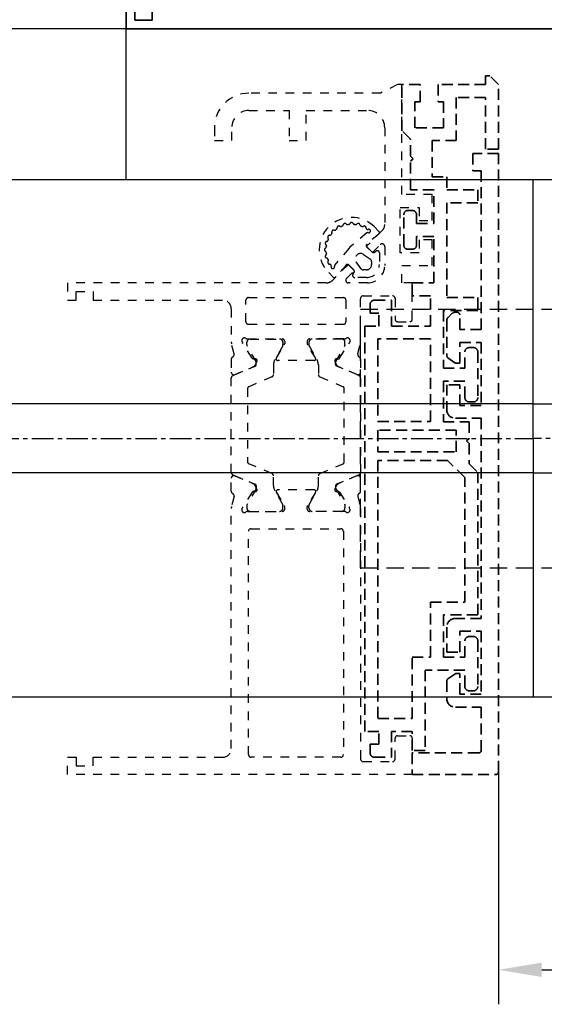
# Model space of a CAD drawing. Units: millimetres. Extents: x 0 to 1189, y 0 to 5917.
# Drawn here: x 1065 to 1126, y 5388 to 5503 of the extents above; entities that cross this region are included whole.
import ezdxf

# ---------------------------------------------------------------- set-up
doc = ezdxf.new("R2010")
doc.units = ezdxf.units.MM
for name, pattern in [('BLOCK 25709801140 Endkappe Bodenschiene$0$MITTEX2', [4, 2.5, -0.5, 0.5, -0.5]), ('BLOCK 25709801140 Endkappe Bodenschiene$0$VERDECKTX2', [0.75, 0.5, -0.25]), ('BLOCK_Verharkung Endlage offen_Pro Green RC 2$0$HIDDEN', [1.905, 1.27, -0.635]), ('BLOCK_Verharkung Endlage offen_Pro Green RC 2$0$JIS_02_1.0', [2, 1, -1]), ('MITTEX2', [4, 2.5, -0.5, 0.5, -0.5])]:
    doc.linetypes.add(name, pattern=pattern)
for name, color, linetype in [('03_Mittellinie', 1, 'MITTEX2'), ('1', 7, 'Continuous'), ('BLOCK 25709801140 Endkappe Bodenschiene$0$03_Mittellinie', 1, 'BLOCK 25709801140 Endkappe Bodenschiene$0$MITTEX2'), ('BLOCK 25709801140 Endkappe Bodenschiene$0$1', 7, 'Continuous'), ('BLOCK 25709801140 Endkappe Bodenschiene$0$Konstruktion', 31, 'Continuous'), ('BLOCK_325527-XX-20_Horizontalprofil unten$0$Mass', 7, 'Continuous'), ('BLOCK_325536-XX-1-20_Wandanschlussprofil$0$BLOCK_325536-XX-1-20_Wandanschlussprofil', 3, 'Continuous'), ('BLOCK_Verharkung Endlage offen_Pro Green RC 2$0$BLOCK_Verharkung Endlage offen_Pro Green', 1, 'Continuous'), ('BLOCK_Verharkung Endlage offen_Pro Green RC 2$0$Mass', 7, 'Continuous'), ('Duenn', 255, 'Continuous'), ('Konstruktion', 31, 'Continuous'), ('Mass', 7, 'Continuous'), ('XREF Pro Green RC 2 ISO 34 ST Wand$0$Duenn', 7, 'Continuous')]:
    doc.layers.add(name, color=color, linetype=linetype)
doc.styles.add('Bemassungstext (DORMA)', font='isocpeur.ttf', dxfattribs={"height": 3.5})
doc.dimstyles.new('DORMA_M', dxfattribs={"dimtxt": 3.5, "dimasz": 2.5, "dimexe": 2, "dimexo": 0, "dimgap": 1.5, "dimtad": 1, "dimdec": 1, "dimtxsty": 'Bemassungstext (DORMA)', "dimcen": 0.1, "dimclrd": 256, "dimclrt": 256, "dimadec": 8, "dimazin": 2, "dimtfac": 1, "dimtdec": 1, "dimtmove": 0, "dimatfit": 3, "dimfxl": 1, "dimtolj": 1, "dimlwd": -1, "dimarcsym": 0})

# ---------------------------------------------------------------- blocks, each defined once
blk = doc.blocks.new('BLOCK 25709801140 Endkappe Bodenschiene$0$25709801140 Endkappe_Bodenschiene')
at = {"color": 9, "linetype": 'Continuous', "lineweight": 30}
for p, q in [((36, 30), (0, 30)), ((0, 4), (3, 4)), ((0, -4), (3, -4)), ((36, -30), (0, -30))]:
    blk.add_line(p, q, dxfattribs=at)
at = {"layer": 'BLOCK 25709801140 Endkappe Bodenschiene$0$03_Mittellinie'}
blk.add_line((41, 0), (0, 0), dxfattribs=at)
at = {"layer": 'BLOCK 25709801140 Endkappe Bodenschiene$0$1', "color": 8}
for q in [(0, 30), (0, -30)]:
    blk.add_line((0, 0), q, dxfattribs=at)
at = {"layer": 'BLOCK 25709801140 Endkappe Bodenschiene$0$Konstruktion', "color": 8, "linetype": 'BLOCK 25709801140 Endkappe Bodenschiene$0$VERDECKTX2', "ltscale": 4}
for p, q in [((-20, 15), (27.5, 15)), ((-20, -15), (-20, 15)), ((-20, -15), (27.5, -15))]:
    blk.add_line(p, q, dxfattribs=at)
blk = doc.blocks.new('BLOCK 25709801140 Endkappe Bodenschiene')
blk.add_blockref('BLOCK 25709801140 Endkappe Bodenschiene$0$25709801140 Endkappe_Bodenschiene', (0, 0))
blk = doc.blocks.new('BLOCK_Verharkung Endlage offen_Pro Green RC 2$0$Verharkung Endlage offen')
at = {"color": 1, "linetype": 'BLOCK_Verharkung Endlage offen_Pro Green RC 2$0$HIDDEN', "lineweight": 35}
for p, q in [((-1.5, 79.7), (-1.5, 80.7)), ((-1.5, 80.7), (-1, 80.7)), ((0, 79.7), (-1, 80.7)), ((-11.2, 74.35), (-11.2, 79.7)), ((-9.1, 79.7), (-11.2, 79.7)), ((-9.1, 77.7), (-9.1, 79.7)), ((-7, 79.7), (-7, 77.7)), ((-1.5, 79.7), (-7, 79.7)), ((0, 72.2), (0, 79.7)), ((-9.7, 77.7), (-9.1, 77.7)), ((-9.7, 74.7), (-9.7, 77.7)), ((-7, 77.7), (-6.4, 77.7)), ((-6.4, 77.7), (-6.4, 74.7)), ((-1.5, 78.2), (-4.9, 78.2)), ((-4.9, 78.2), (-4.9, 73.2)), ((-1.5, 72.2), (-1.5, 78.2)), ((-10.2, 73.35), (-11.2, 74.35)), ((-6.4, 74.7), (-9.7, 74.7)), ((-10.2, 71.4), (-10.2, 73.35)), ((-4.9, 73.2), (-7.7, 73.2)), ((-7.7, 73.2), (-7.7, 69)), ((0, 72.2), (-1.5, 72.2)), ((-9.9, 71.1), (-10.2, 71.4)), ((-10.2, 70.8), (-9.9, 71.1)), ((-10.2, 67.5), (-10.2, 70.8)), ((-3, 71.7), (-3, 69.7)), ((0, 71.7), (-3, 71.7)), ((0, 0), (0, 71.7)), ((-3, 69.7), (-2, 69.7)), ((-2, 69.7), (-2, 51.3)), ((-7.7, 69), (-6, 69)), ((-6, 69), (-6, 67.5)), ((-7.5, 67.5), (-10.2, 67.5)), ((-7.5, 63.6), (-7.5, 67.5)), ((-6, 67.5), (-2.4, 67.5)), ((-2.4, 67.5), (-2.4, 66)), ((-10.5, 65.1), (-10, 65.1)), ((-2.4, 66), (-6, 66)), ((-6, 66), (-6, 55)), ((-11, 61.1), (-11, 64.6)), ((-9.5, 64.6), (-9.5, 63.6)), ((-9.5, 63.6), (-7.5, 63.6)), ((-7.5, 62.1), (-9.5, 62.1)), ((-9.5, 62.1), (-9.5, 61.1)), ((-7.5, 56.7), (-7.5, 62.1)), ((-10, 60.6), (-10.5, 60.6)), ((-10, 55.2), (-10, 56.7)), ((-10, 56.7), (-7.5, 56.7)), ((-7.9, 55.2), (-10, 55.2)), ((-7.9, 51.7), (-7.9, 55.2)), ((-6, 55), (-2.4, 55)), ((-2.4, 55), (-2.4, 53.5)), ((-14.9, 54.2), (-14.9, 53.2)), ((-14.4, 54.7), (-12.4, 54.7)), ((-12.4, 54.7), (-12.4, 51.7)), ((-13.9, 53.2), (-14.9, 53.2)), ((-13.9, 51.7), (-13.9, 53.2)), ((-2.4, 53.5), (-6.4, 53.5)), ((-6.4, 53.5), (-6.4, 46.8)), ((-5.4, 53.15), (-5.85, 52.7)), ((-4.8, 53.3), (-5.04, 53.3)), ((-4.5, 51.3), (-4.5, 53)), ((-15.5, 4.7), (-15.5, 51.7)), ((-15.5, 51.7), (-13.9, 51.7)), ((-12.4, 51.7), (-7.9, 51.7)), ((-6, 52.34), (-6, 48.26)), ((-2, 51.3), (-4.5, 51.3)), ((-14, 50.2), (-14, 40.62)), ((-7.9, 50.2), (-14, 50.2)), ((-7.9, 40.62), (-7.9, 50.2)), ((-4.5, 49.8), (-2, 49.8)), ((-4.5, 47.4), (-4.5, 49.8)), ((-3.4, 49.2), (-2.9, 49.2)), ((-2, 49.8), (-2, 42.5)), ((-5.87, 48.01), (-5.08, 47.45)), ((-3.9, 46.8), (-3.9, 48.7)), ((-2.4, 48.7), (-2.4, 43.4)), ((-4.91, 47.4), (-4.5, 47.4)), ((-6.4, 46.8), (-3.9, 46.8)), ((-3.9, 45.3), (-6.4, 45.3)), ((-6.4, 45.3), (-6.4, 40.6)), ((-6, 44.9), (-6, 42)), ((-4.5, 44.9), (-6, 44.9)), ((-4.5, 42.5), (-4.5, 44.9)), ((-3.9, 43.4), (-3.9, 45.3)), ((-2, 42.5), (-4.5, 42.5)), ((-2.9, 42.9), (-3.4, 42.9)), ((-14, 40.62), (-7.9, 40.62)), ((-6.4, 40.6), (-3.4, 40.6)), ((-5, 41), (-2, 41)), ((-3.4, 40.6), (-3.4, 38.67)), ((-2, 41), (-2, 17.8)), ((-14, 39.62), (-14, 37.12)), ((-4.9, 39.62), (-14, 39.62)), ((-4.9, 37.12), (-4.9, 39.62)), ((-3.4, 38.67), (-3.7, 38.37)), ((-3.7, 38.37), (-3.4, 38.07)), ((-3.4, 38.07), (-3.4, 35.74)), ((-14, 37.12), (-4.9, 37.12)), ((-5.9, 36.12), (-14, 36.12)), ((-14, 36.12), (-14, 6.2)), ((-3.9, 34.12), (-5.9, 36.12)), ((-3.4, 35.74), (-2.4, 34.74)), ((-2.4, 34.74), (-2.4, 18.2)), ((-3.9, 19.7), (-3.9, 34.12)), ((-7.9, 13.3), (-7.9, 19.7)), ((-7.9, 19.7), (-3.9, 19.7)), ((-2.4, 18.2), (-6.4, 18.2)), ((-6.4, 18.2), (-6.4, 13.3)), ((-2, 17.8), (-5, 17.8)), ((-6, 16.8), (-6, 13.9)), ((-4.5, 16.3), (-2, 16.3)), ((-4.5, 13.9), (-4.5, 16.3)), ((-2, 16.3), (-2, 9)), ((-3.9, 13.3), (-3.9, 15.2)), ((-3.4, 15.7), (-2.9, 15.7)), ((-2.4, 15.2), (-2.4, 9.9)), ((-6, 13.9), (-4.5, 13.9)), ((-10, 6.2), (-10, 13.3)), ((-10, 13.3), (-7.9, 13.3)), ((-6.4, 13.3), (-3.9, 13.3)), ((-3.9, 11.8), (-8.5, 11.8)), ((-8.5, 11.8), (-8.5, 2.5)), ((-3.9, 9.9), (-3.9, 11.8)), ((-6, 10.54), (-6, 8.5)), ((-5.08, 11.35), (-5.87, 10.79)), ((-4.5, 11.4), (-4.91, 11.4)), ((-4.5, 9), (-4.5, 11.4)), ((-2.9, 9.4), (-3.4, 9.4)), ((-2, 9), (-4.5, 9)), ((-5, 7.5), (-2, 7.5)), ((-2, 7.5), (-2, 2.5)), ((-14, 6.2), (-10, 6.2)), ((-13.9, 4.7), (-15.5, 4.7)), ((-13.9, 3.2), (-13.9, 4.7)), ((-10, 4.7), (-12.4, 4.7)), ((-12.4, 4.7), (-12.4, 1.7)), ((-10, 2.5), (-10, 4.7)), ((-14.9, 3.2), (-14.9, 2.2)), ((-14.9, 3.2), (-13.9, 3.2)), ((-8.5, 2.5), (-10, 2.5)), ((-14.4, 1.7), (-12.4, 1.7)), ((-10, 2.2), (-10, -0.3)), ((-2.3, 2.2), (-10, 2.2)), ((-10, -0.3), (-0.3, -0.3))]:
    blk.add_line(p, q, dxfattribs=at)
for centre, radius, start, end in [((-11.2, 79.7), 0.001, 0, 90), ((-10.5, 64.6), 0.5, 90, 180), ((-10, 64.6), 0.5, 0, 90), ((-10.5, 61.1), 0.5, 180, 270), ((-10, 61.1), 0.5, 270, 0), ((-14.4, 54.2), 0.5, 90, 180), ((-5.5, 52.34), 0.5, 135, 180), ((-5.04, 52.8), 0.5, 90, 135), ((-4.8, 53), 0.3, 0, 90), ((-3.4, 48.7), 0.5, 90, 180), ((-2.9, 48.7), 0.5, 0, 90), ((-5.7, 48.26), 0.3, 180, 235), ((-4.91, 47.7), 0.3, 235, 270), ((-3.4, 43.4), 0.5, 180, 270), ((-2.9, 43.4), 0.5, 270, 0), ((-5, 42), 1, 180, 270), ((-5, 16.8), 1, 90, 180), ((-3.4, 15.2), 0.5, 90, 180), ((-2.9, 15.2), 0.5, 0, 90), ((-5.7, 10.54), 0.3, 125, 180), ((-4.91, 11.1), 0.3, 90, 125), ((-3.4, 9.9), 0.5, 180, 270), ((-2.9, 9.9), 0.5, 270, 0), ((-5, 8.5), 1, 180, 270), ((-2.3, 2.5), 0.3, 270, 0), ((-14.4, 2.2), 0.5, 180, 270), ((-0.3, 0), 0.3, 270, 0)]:
    blk.add_arc(centre, radius, start, end, dxfattribs=at)
at = {"layer": 'BLOCK_Verharkung Endlage offen_Pro Green RC 2$0$BLOCK_Verharkung Endlage offen_Pro Green', "linetype": 'BLOCK_Verharkung Endlage offen_Pro Green RC 2$0$JIS_02_1.0'}
for p, q in [((-11.7, 79.7), (-13.7, 78.7)), ((-11.2, 79.7), (-11.7, 79.7)), ((-11.2, 66.95), (-11.2, 79.7)), ((-13.7, 78.7), (-28.95, 78.7)), ((-28.95, 76.7), (-24.3, 76.7)), ((-24.3, 76.7), (-24.3, 73.2)), ((-22.3, 73.2), (-22.3, 76.7)), ((-22.3, 76.7), (-15.2, 76.7)), ((-32.95, 74.7), (-32.95, 73.2)), ((-30.95, 73.2), (-30.95, 74.7)), ((-13.2, 74.7), (-13.2, 63.48)), ((-32.95, 73.2), (-30.95, 73.2)), ((-24.3, 73.2), (-22.3, 73.2)), ((-7.7, 66.95), (-11.2, 66.95)), ((-7.7, 63.95), (-7.7, 66.95)), ((-11.4, 60.2), (-11.4, 65.45)), ((-11.4, 65.45), (-9.2, 65.45)), ((-9.2, 65.45), (-9.2, 63.95)), ((-9.2, 63.95), (-7.7, 63.95)), ((-14.4, 63.2), (-13.87, 62.67)), ((-15.29, 62.49), (-17.23, 60.84)), ((-13.49, 62.77), (-15.34, 60.92)), ((-13.88, 62.37), (-15.27, 61.19)), ((-7.7, 61.7), (-9.2, 61.7)), ((-9.2, 61.7), (-9.2, 60.2)), ((-7.7, 58.7), (-7.7, 61.7)), ((-17.34, 60.73), (-18.99, 58.79)), ((-15.34, 60.92), (-14.63, 60.22)), ((-15.28, 60.9), (-14.66, 60.28)), ((-14.63, 60.22), (-13.71, 61.14)), ((-13.2, 60.93), (-13.2, 58.7)), ((-15.67, 60.01), (-14.84, 59.43)), ((-14.4, 60.25), (-14.21, 60.39)), ((-13.82, 60.18), (-13.82, 58.82)), ((-9.2, 60.2), (-11.4, 60.2)), ((-17.42, 58.84), (-19.27, 56.99)), ((-17.69, 58.77), (-18.87, 57.38)), ((-16.72, 58.13), (-17.42, 58.84)), ((-16.78, 58.16), (-17.4, 58.78)), ((-15.93, 58.34), (-16.51, 59.17)), ((-14.72, 59.19), (-14.72, 58.82)), ((-11.2, 56.7), (-11.2, 58.7)), ((-11.2, 58.7), (-7.7, 58.7)), ((-19.17, 57.37), (-19.7, 57.9)), ((-17.64, 57.21), (-16.72, 58.13)), ((-16.89, 57.71), (-16.75, 57.9)), ((-15.32, 57.32), (-16.68, 57.32)), ((-15.32, 58.22), (-15.69, 58.22)), ((-19.98, 56.7), (-50, 56.7)), ((-50, 56.7), (-50, 54.7)), ((-15.2, 56.7), (-17.43, 56.7)), ((-10, 56.7), (-11.2, 56.7)), ((-10, 52.5), (-10, 56.7)), ((-49, 54.7), (-49, 55.7)), ((-49, 55.7), (-47, 55.7)), ((-47, 55.7), (-47, 54.7)), ((-29, 55), (-18, 55)), ((-16, 49.87), (-16, 54.9)), ((-15.7, 55.2), (-12.3, 55.2)), ((-12, 54.9), (-12, 52.5)), ((-50, 54.7), (-49, 54.7)), ((-47, 54.7), (-32, 54.7)), ((-31, 53.7), (-31, 49.87)), ((-29.3, 52.2), (-29.3, 54.7)), ((-17.7, 54.7), (-17.7, 52.2)), ((-29, 51.9), (-18, 51.9)), ((-11.7, 52.2), (-10.3, 52.2)), ((-30.68, 48.46), (-30.97, 49.63)), ((-29.77, 49.93), (-29.71, 49.77)), ((-28.56, 47.97), (-29.68, 49.7)), ((-29.19, 49.56), (-29.19, 49.8)), ((-28.13, 47.58), (-29.17, 49.39)), ((-29.06, 50.2), (-25.1, 50.2)), ((-28.8, 50.19), (-25.4, 50.19)), ((-25.03, 49.39), (-25.94, 47.81)), ((-25.77, 48), (-24.84, 49.52)), ((-25.01, 49.8), (-25.01, 49.56)), ((-24.8, 49.9), (-24.8, 49.68)), ((-22.2, 49.9), (-22.2, 49.68)), ((-21.23, 48), (-22.16, 49.52)), ((-21.99, 49.8), (-21.99, 49.56)), ((-21.97, 49.39), (-21.06, 47.81)), ((-17.94, 50.2), (-21.9, 50.2)), ((-18.2, 50.19), (-21.6, 50.19)), ((-18.87, 47.58), (-17.83, 49.39)), ((-18.44, 47.97), (-17.32, 49.7)), ((-17.81, 49.56), (-17.81, 49.8)), ((-17.23, 49.93), (-17.29, 49.77)), ((-16.32, 48.46), (-16.03, 49.63)), ((-31, 47.85), (-31, 46.35)), ((-30.82, 45.95), (-28.22, 47.05)), ((-30.58, 46.07), (-28.41, 47)), ((-28.21, 47.89), (-28.38, 47.88)), ((-28.02, 47.6), (-28.26, 47.14)), ((-28.1, 47.23), (-28.1, 47.48)), ((-26.1, 47.21), (-26.1, 46.08)), ((-21.4, 47.7), (-25.6, 47.7)), ((-20.9, 47.21), (-20.9, 46.08)), ((-18.98, 47.6), (-18.74, 47.14)), ((-18.9, 47.23), (-18.9, 47.48)), ((-18.79, 47.89), (-18.62, 47.88)), ((-16.18, 45.95), (-18.78, 47.05)), ((-16.42, 46.07), (-18.59, 47)), ((-16, 47.85), (-16, 46.35)), ((-31, 34.73), (-31, 45.67)), ((-26.28, 45.81), (-28.98, 44.66)), ((-20.72, 45.81), (-18.02, 44.66)), ((-16, 45.67), (-16, 34.73)), ((-29.1, 44.48), (-29.1, 35.92)), ((-17.9, 35.92), (-17.9, 44.48)), ((-26.28, 34.59), (-28.98, 35.74)), ((-20.72, 34.59), (-18.02, 35.74)), ((-30.82, 34.45), (-28.22, 33.35)), ((-30.58, 34.33), (-28.41, 33.4)), ((-26.1, 33.19), (-26.1, 34.32)), ((-20.9, 33.19), (-20.9, 34.32)), ((-16.18, 34.45), (-18.78, 33.35)), ((-16.42, 34.33), (-18.59, 33.4)), ((-31, 32.55), (-31, 34.05)), ((-28.02, 32.8), (-28.26, 33.26)), ((-28.1, 33.17), (-28.1, 32.92)), ((-18.98, 32.8), (-18.74, 33.26)), ((-18.9, 33.17), (-18.9, 32.92)), ((-16, 32.55), (-16, 34.05)), ((-28.56, 32.43), (-29.68, 30.7)), ((-28.13, 32.82), (-29.17, 31.01)), ((-28.21, 32.51), (-28.38, 32.52)), ((-25.03, 31.01), (-25.94, 32.59)), ((-25.77, 32.4), (-24.84, 30.88)), ((-21.4, 32.7), (-25.6, 32.7)), ((-21.23, 32.4), (-22.16, 30.88)), ((-21.97, 31.01), (-21.06, 32.59)), ((-18.87, 32.82), (-17.83, 31.01)), ((-18.79, 32.51), (-18.62, 32.52)), ((-18.44, 32.43), (-17.32, 30.7)), ((-30.68, 31.94), (-30.97, 30.77)), ((-29.19, 30.84), (-29.19, 30.6)), ((-25.01, 30.6), (-25.01, 30.84)), ((-21.99, 30.6), (-21.99, 30.84)), ((-17.81, 30.84), (-17.81, 30.6)), ((-16.32, 31.94), (-16.03, 30.77)), ((-31, 2.7), (-31, 30.53)), ((-29.77, 30.47), (-29.71, 30.63)), ((-29.06, 30.2), (-25.1, 30.2)), ((-28.8, 30.21), (-25.4, 30.21)), ((-24.8, 30.5), (-24.8, 30.72)), ((-22.2, 30.5), (-22.2, 30.72)), ((-17.94, 30.2), (-21.9, 30.2)), ((-18.2, 30.21), (-21.6, 30.21)), ((-17.23, 30.47), (-17.29, 30.63)), ((-16, 30.53), (-16, 1.5)), ((-29, 2), (-29, 27.9)), ((-28.7, 28.2), (-18.3, 28.2)), ((-18, 27.9), (-18, 2)), ((-12, 1.5), (-12, 3.9)), ((-11.7, 4.2), (-10.3, 4.2)), ((-10, 3.9), (-10, -0.3)), ((-50, 1.7), (-49, 1.7)), ((-50, -0.3), (-50, 1.7)), ((-49, 1.7), (-49, 0.7)), ((-47, 1.7), (-32, 1.7)), ((-47, 0.7), (-47, 1.7)), ((-18.3, 1.7), (-28.7, 1.7)), ((-15.7, 1.2), (-12.3, 1.2)), ((-49, 0.7), (-47, 0.7)), ((-10, -0.3), (-50, -0.3))]:
    blk.add_line(p, q, dxfattribs=at)
for centre, radius, start, end in [((-28.95, 74.7), 4, 90, 180), ((-28.95, 74.7), 2, 90, 180), ((-15.2, 74.7), 2, 0, 90), ((-17.05, 60.55), 3.75, 45, 225), ((-19.13, 62.63), 0.2, 71.6893, 198.3107), ((-19.01, 63.01), 0.2, 251.6893, 308.4855), ((-17.05, 60.55), 2.95, 126.5145, 128.4855), ((-18.92, 63.08), 0.2, 306.5145, 3.3107), ((-18.52, 63.1), 0.2, 56.6893, 183.3107), ((-18.3, 63.44), 0.2, 236.6893, 293.4855), ((-17.05, 60.55), 2.95, 111.5145, 113.4855), ((-18.2, 63.48), 0.2, 291.5145, 348.3107), ((-17.81, 63.4), 0.2, 41.6893, 168.3107), ((-17.51, 63.66), 0.2, 221.6893, 278.4855), ((-17.05, 60.55), 2.95, 96.5145, 98.4855), ((-17.4, 63.68), 0.2, 276.5145, 333.3107), ((-17.05, 63.5), 0.2, 26.6893, 153.3107), ((-16.69, 63.68), 0.2, 206.6893, 263.4855), ((-17.05, 60.55), 2.95, 81.5145, 83.4855), ((-16.58, 63.66), 0.2, 261.5145, 318.3107), ((-16.28, 63.4), 0.2, 11.6893, 138.3107), ((-15.89, 63.48), 0.2, 191.6893, 248.4855), ((-17.05, 60.55), 2.95, 66.5145, 68.4855), ((-15.79, 63.44), 0.2, 246.5145, 303.3107), ((-15.57, 63.1), 0.2, 359.6347, 123.3107), ((-15.17, 63.1), 0.2, 179.6347, 287.7595), ((-15.05, 62.72), 0.2, 253.9002, 107.7595), ((-14.2, 63.48), 1, 315, 0), ((-19.6, 62.02), 0.2, 86.6893, 213.3107), ((-17.05, 60.55), 2.95, 156.5145, 158.4855), ((-19.94, 61.8), 0.2, 336.5145, 33.3107), ((-19.58, 62.42), 0.2, 266.6893, 323.4855), ((-17.05, 60.55), 2.95, 141.5145, 143.4855), ((-19.51, 62.51), 0.2, 321.5145, 18.3107), ((-15.16, 62.33), 0.2, 73.9002, 130.3221), ((-14.01, 62.53), 0.2, 310.3221, 45), ((-20, 60.55), 0.2, 116.6893, 243.3107), ((-19.9, 61.31), 0.2, 101.6893, 228.3107), ((-20.18, 60.9), 0.2, 296.6893, 353.4855), ((-20.16, 61.01), 0.2, 351.5145, 48.3107), ((-17.05, 60.55), 2.95, 171.5145, 173.4855), ((-19.98, 61.7), 0.2, 281.6893, 338.4855), ((-16.58, 60.08), 1, 130.3221, 139.6779), ((-15.14, 61.04), 0.2, 130.3221, 225), ((-13.5, 60.93), 0.3, 360, 135), ((-19.9, 59.78), 0.2, 131.6893, 258.3107), ((-20.18, 60.19), 0.2, 6.5145, 63.3107), ((-20.16, 60.08), 0.2, 311.6893, 8.4855), ((-17.05, 60.55), 2.95, 186.5145, 188.4855), ((-19.98, 59.39), 0.2, 21.5145, 78.3107), ((-17.05, 60.55), 2.95, 201.5145, 203.4855), ((-19.94, 59.29), 0.2, 326.6893, 23.4855), ((-16.01, 59.51), 0.6, 55.1691, 214.8309), ((-15.02, 59.19), 0.3, 360, 55.1691), ((-14.51, 60.42), 0.2, 225, 305), ((-14.07, 60.18), 0.252, 0, 125), ((-19.6, 59.07), 0.2, 146.6893, 270.3653), ((-19.6, 58.67), 0.2, 342.2405, 90.3653), ((-19.22, 58.55), 0.2, 162.2405, 16.0998), ((-18.83, 58.66), 0.2, 139.6779, 196.0998), ((-17.54, 58.64), 0.2, 45, 139.6779), ((-15.69, 58.52), 0.3, 214.8309, 270), ((-15.32, 58.82), 0.599, 270, 360), ((-15.32, 58.82), 1.5, 270, 360), ((-15.2, 58.7), 2, 270, 0), ((-19.03, 57.51), 0.2, 225, 319.6779), ((-17.43, 57), 0.3, 135, 270), ((-16.68, 57.57), 0.252, 145, 270), ((-16.92, 58.01), 0.2, 325, 45), ((-19.98, 57.7), 1, 270, 315), ((-29, 54.7), 0.3, 90, 180), ((-18, 54.7), 0.3, 360, 90), ((-15.7, 54.9), 0.3, 90, 180), ((-12.3, 54.9), 0.3, 360, 90), ((-32, 53.7), 1, 0, 90), ((-29, 52.2), 0.3, 180, 270), ((-18, 52.2), 0.3, 270, 0), ((-11.7, 52.5), 0.3, 180, 270), ((-10.3, 52.5), 0.3, 270, 0), ((-29.48, 50.02), 0.3, 58.2117, 198), ((-29.06, 50.7), 0.5, 238.2117, 270), ((-17.94, 50.7), 0.5, 270, 301.7883), ((-17.52, 50.02), 0.3, 342, 121.7883), ((-30, 49.87), 1, 180, 194), ((-29.43, 49.86), 0.3, 198, 213), ((-29, 49.49), 0.2, 161.8051, 210), ((-28.8, 49.8), 0.39, 90, 180), ((-25.4, 49.8), 0.39, 0, 90), ((-25.1, 49.9), 0.3, 360, 90), ((-25.2, 49.49), 0.2, 330, 18.1949), ((-25.1, 49.68), 0.3, 328.6, 0), ((-21.9, 49.9), 0.3, 90, 180), ((-21.9, 49.68), 0.3, 180, 211.4), ((-21.8, 49.49), 0.2, 161.8051, 210), ((-21.6, 49.8), 0.39, 90, 180), ((-18.2, 49.8), 0.39, 0, 90), ((-18, 49.49), 0.2, 330, 18.1949), ((-17.57, 49.86), 0.3, 327, 342), ((-17, 49.87), 1, 346, 0), ((-30.7, 47.85), 0.3, 116.6539, 180), ((-30.97, 48.39), 0.3, 296.6539, 14), ((-28.39, 48.08), 0.2, 213, 273.2007), ((-25.6, 47.9), 0.2, 148.6, 270), ((-21.4, 47.9), 0.2, 270, 31.4), ((-18.61, 48.08), 0.2, 266.7993, 327), ((-16.03, 48.39), 0.3, 166, 243.3461), ((-16.3, 47.85), 0.3, 0, 63.3461), ((-28.52, 47.27), 0.3, 293, 333), ((-28.3, 47.23), 0.2, 293, 0), ((-28.2, 47.69), 0.2, 333, 93.2007), ((-28.3, 47.48), 0.2, 0, 30), ((-24.9, 47.21), 1.2, 150, 180), ((-22.1, 47.21), 1.2, 0, 30), ((-18.8, 47.69), 0.2, 86.7993, 207), ((-18.7, 47.48), 0.2, 150, 180), ((-18.7, 47.23), 0.2, 180, 247), ((-18.48, 47.27), 0.3, 207, 247), ((-30.7, 46.35), 0.3, 180, 293), ((-30.7, 45.67), 0.3, 113, 180), ((-26.4, 46.08), 0.3, 293, 0), ((-20.6, 46.08), 0.3, 180, 247), ((-16.3, 46.35), 0.3, 247, 0), ((-16.3, 45.67), 0.3, 360, 67), ((-28.9, 44.48), 0.2, 113, 180), ((-18.1, 44.48), 0.2, 360, 67), ((-28.9, 35.92), 0.2, 180, 247), ((-18.1, 35.92), 0.2, 293, 0), ((-30.7, 34.73), 0.3, 180, 247), ((-30.7, 34.05), 0.3, 67, 180), ((-26.4, 34.32), 0.3, 0, 67), ((-20.6, 34.32), 0.3, 113, 180), ((-16.3, 34.05), 0.3, 0, 113), ((-16.3, 34.73), 0.3, 293, 0), ((-28.52, 33.13), 0.3, 27, 67), ((-28.3, 33.17), 0.2, 0, 67), ((-24.9, 33.19), 1.2, 180, 210), ((-22.1, 33.19), 1.2, 330, 0), ((-18.7, 33.17), 0.2, 113, 180), ((-18.48, 33.13), 0.3, 113, 153), ((-30.7, 32.55), 0.3, 180, 243.3461), ((-30.97, 32.01), 0.3, 346, 63.3461), ((-28.39, 32.32), 0.2, 86.7993, 147), ((-28.2, 32.71), 0.2, 266.7993, 27), ((-28.3, 32.92), 0.2, 330, 0), ((-25.6, 32.5), 0.2, 90, 211.4), ((-21.4, 32.5), 0.2, 328.6, 90), ((-18.8, 32.71), 0.2, 153, 273.2007), ((-18.7, 32.92), 0.2, 180, 210), ((-18.61, 32.32), 0.2, 33, 93.2007), ((-16.03, 32.01), 0.3, 116.6539, 194), ((-16.3, 32.55), 0.3, 296.6539, 0), ((-29, 30.91), 0.2, 150, 198.1949), ((-25.2, 30.91), 0.2, 341.8051, 30), ((-25.1, 30.72), 0.3, 0, 31.4), ((-21.9, 30.72), 0.3, 148.6, 180), ((-21.8, 30.91), 0.2, 150, 198.1949), ((-18, 30.91), 0.2, 341.8051, 30), ((-30, 30.53), 1, 166, 180), ((-29.48, 30.38), 0.3, 162, 301.7883), ((-29.43, 30.54), 0.3, 147, 162), ((-29.06, 29.7), 0.5, 90, 121.7883), ((-28.8, 30.6), 0.39, 180, 270), ((-25.4, 30.6), 0.39, 270, 0), ((-25.1, 30.5), 0.3, 270, 0), ((-21.9, 30.5), 0.3, 180, 270), ((-21.6, 30.6), 0.39, 180, 270), ((-18.2, 30.6), 0.39, 270, 0), ((-17.94, 29.7), 0.5, 58.2117, 90), ((-17.52, 30.38), 0.3, 238.2117, 18), ((-17.57, 30.54), 0.3, 18, 33), ((-17, 30.53), 1, 0, 14), ((-28.7, 27.9), 0.3, 90, 180), ((-18.3, 27.9), 0.3, 0, 90), ((-11.7, 3.9), 0.3, 90, 180), ((-10.3, 3.9), 0.3, 0, 90), ((-32, 2.7), 1, 270, 0), ((-28.7, 2), 0.3, 180, 270), ((-18.3, 2), 0.3, 270, 0), ((-15.7, 1.5), 0.3, 180, 270), ((-12.3, 1.5), 0.3, 270, 0)]:
    blk.add_arc(centre, radius, start, end, dxfattribs=at)
blk = doc.blocks.new('BLOCK_Verharkung Endlage offen_Pro Green RC 2')
at = {"layer": 'BLOCK_Verharkung Endlage offen_Pro Green RC 2$0$Mass', "linetype": 'BLOCK_Verharkung Endlage offen_Pro Green RC 2$0$JIS_02_1.0'}
blk.add_blockref('BLOCK_Verharkung Endlage offen_Pro Green RC 2$0$Verharkung Endlage offen', (0, 0), dxfattribs=at)
blk = doc.blocks.new('*D301')
at = {"layer": 'Defpoints', "color": 0, "transparency": 16777216}
for p in [(1165.48, 5429.09), (1120.48, 5416.37), (1165.48, 5392.48)]:
    blk.add_point(p, dxfattribs=at)
at = {"layer": 'Mass', "color": 0, "lineweight": -2, "transparency": 16777216}
for p, q in [((1165.48, 5429.09), (1165.48, 5388.48)), ((1120.48, 5416.37), (1120.48, 5388.48))]:
    blk.add_line(p, q, dxfattribs=at)
at = {"layer": 'Mass', "transparency": 16777216}
blk.add_line((1125.48, 5392.48), (1160.48, 5392.48), dxfattribs=at)
for points in [[(1125.48, 5393.31), (1125.48, 5391.64), (1120.48, 5392.48)], [(1160.48, 5393.31), (1160.48, 5391.64), (1165.48, 5392.48)]]:
    blk.add_solid(points, dxfattribs=at)
at = {"layer": 'Mass', "transparency": 16777216, "insert": (1142.98, 5398.98), "char_height": 7, "attachment_point": 5, "style": 'Bemassungstext (DORMA)'}
blk.add_mtext('\\A1;min. 45', dxfattribs=at)
blk = doc.blocks.new('BLOCK_325536-XX-1-20_Wandanschlussprofil$0$BLOCK_325536-XX-1-20_Wandanschlussprofil')
at = {"layer": 'BLOCK_325536-XX-1-20_Wandanschlussprofil$0$BLOCK_325536-XX-1-20_Wandanschlussprofil', "color": 3, "linetype": 'Continuous', "lineweight": 35}
for p, q in [((-61, -0.31), (-61, 0)), ((-61, 0), (-44.67, 0)), ((-42.65, 0), (-41.15, 0)), ((-19.35, 0), (-20.85, 0)), ((0, 0), (-17.33, 0)), ((0, -48), (0, 0)), ((-43.26, -0.32), (-44.43, -0.03)), ((-40.87, -0.42), (-41.8, -2.59)), ((-21.13, -0.42), (-20.2, -2.59)), ((-18.74, -0.32), (-17.57, -0.03)), ((-50.42, -1.5), (-50.67, -3.3)), ((-46.5, -1.5), (-50.42, -1.5)), ((-46.5, -13.5), (-46.5, -1.5)), ((-45, -1.94), (-45, -5.9)), ((-44.73, -1.23), (-44.57, -1.29)), ((-42.77, -2.44), (-44.5, -1.32)), ((-19.23, -2.44), (-17.5, -1.32)), ((-17.27, -1.23), (-17.43, -1.29)), ((-17, -1.28), (-17, -5.9)), ((-15.5, -2), (-15.5, -13)), ((-2, -1.5), (-15, -1.5)), ((-1.5, -13), (-1.5, -2)), ((-50.9, -3.47), (-59.28, -2.29)), ((-42.69, -2.79), (-42.68, -2.62)), ((-42.4, -2.98), (-41.94, -2.74)), ((-19.6, -2.98), (-20.06, -2.74)), ((-19.31, -2.79), (-19.32, -2.62)), ((-42.8, -5.23), (-44.32, -6.16)), ((-42.5, -5.4), (-42.5, -9.6)), ((-19.5, -9.6), (-19.5, -5.4)), ((-19.2, -5.23), (-17.68, -6.16)), ((-44.7, -6.2), (-44.48, -6.2)), ((-17.3, -6.2), (-17.52, -6.2)), ((-45, -13.06), (-45, -9.1)), ((-44.7, -8.8), (-44.48, -8.8)), ((-42.8, -9.77), (-44.32, -8.84)), ((-19.2, -9.77), (-17.68, -8.84)), ((-17.3, -8.8), (-17.52, -8.8)), ((-17, -13.72), (-17, -9.1)), ((-59.28, -12.74), (-50.67, -11.53)), ((-50.45, -11.7), (-50.2, -13.5)), ((-42.77, -12.56), (-44.5, -13.68)), ((-42.69, -12.21), (-42.68, -12.38)), ((-42.4, -12.02), (-41.94, -12.26)), ((-40.87, -14.58), (-41.8, -12.41)), ((-21.13, -14.58), (-20.2, -12.41)), ((-19.6, -12.02), (-20.06, -12.26)), ((-19.31, -12.21), (-19.32, -12.38)), ((-19.23, -12.56), (-17.5, -13.68)), ((-50.2, -13.5), (-46.5, -13.5)), ((-15, -13.5), (-2, -13.5)), ((-61, -15), (-61, -14.72)), ((-44.73, -13.77), (-44.57, -13.71)), ((-43.26, -14.68), (-44.43, -14.97)), ((-18.74, -14.68), (-17.57, -14.97)), ((-17.27, -13.77), (-17.43, -13.71)), ((-61, -15), (-44.67, -15)), ((-42.65, -15), (-41.15, -15)), ((-19.35, -15), (-20.85, -15)), ((-2, -15), (-17.33, -15)), ((-2, -45), (-2, -15)), ((-1, -45), (-2, -45)), ((-1, -47), (-1, -45)), ((-2, -48), (-2, -47)), ((-2, -47), (-1, -47)), ((-2, -48), (0, -48))]:
    blk.add_line(p, q, dxfattribs=at)
at = {"layer": 'BLOCK_325536-XX-1-20_Wandanschlussprofil$0$BLOCK_325536-XX-1-20_Wandanschlussprofil', "color": 8, "linetype": 'Continuous', "lineweight": 35}
for p, q in [((-21.53, 0), (-40.47, 0)), ((-40.75, -0.18), (-41.85, -2.78)), ((-21.25, -0.18), (-20.15, -2.78)), ((-44.99, -2.2), (-44.99, -5.6)), ((-44.36, -1.81), (-44.6, -1.81)), ((-42.38, -2.87), (-44.19, -1.83)), ((-40.61, -4.72), (-39.46, -2.02)), ((-39.28, -1.9), (-22.72, -1.9)), ((-21.39, -4.72), (-22.54, -2.02)), ((-19.62, -2.87), (-17.81, -1.83)), ((-17.64, -1.81), (-17.4, -1.81)), ((-17.01, -2.2), (-17.01, -5.6)), ((-42.03, -2.9), (-42.28, -2.9)), ((-19.97, -2.9), (-19.72, -2.9)), ((-44.19, -5.97), (-42.61, -5.06)), ((-42.01, -4.9), (-40.88, -4.9)), ((-19.99, -4.9), (-21.12, -4.9)), ((-17.81, -5.97), (-19.39, -5.06)), ((-44.6, -5.99), (-44.36, -5.99)), ((-17.4, -5.99), (-17.64, -5.99)), ((-44.6, -9.01), (-44.36, -9.01)), ((-44.19, -9.03), (-42.61, -9.94)), ((-17.81, -9.03), (-19.39, -9.94)), ((-17.4, -9.01), (-17.64, -9.01)), ((-44.99, -12.8), (-44.99, -9.4)), ((-42.01, -10.1), (-40.88, -10.1)), ((-19.99, -10.1), (-21.12, -10.1)), ((-17.01, -12.8), (-17.01, -9.4)), ((-40.61, -10.28), (-39.46, -12.98)), ((-21.39, -10.28), (-22.54, -12.98)), ((-42.38, -12.13), (-44.19, -13.17)), ((-42.03, -12.1), (-42.28, -12.1)), ((-40.75, -14.82), (-41.85, -12.22)), ((-21.25, -14.82), (-20.15, -12.22)), ((-19.97, -12.1), (-19.72, -12.1)), ((-19.62, -12.13), (-17.81, -13.17)), ((-44.36, -13.19), (-44.6, -13.19)), ((-22.72, -13.1), (-39.28, -13.1)), ((-17.64, -13.19), (-17.4, -13.19)), ((-40.47, -15), (-21.53, -15))]:
    blk.add_line(p, q, dxfattribs=at)
at = {"layer": 'BLOCK_325536-XX-1-20_Wandanschlussprofil$0$BLOCK_325536-XX-1-20_Wandanschlussprofil', "color": 3, "linetype": 'Continuous', "lineweight": 35}
for centre, radius, start, end in [((-59, -0.31), 2, 180, 262), ((-44.67, -1), 1, 76, 90), ((-43.19, -0.03), 0.3, 256, 333.3461), ((-42.65, -0.3), 0.3, 90, 153.3461), ((-41.15, -0.3), 0.3, 337, 90), ((-20.85, -0.3), 0.3, 90, 203), ((-19.35, -0.3), 0.3, 26.6539, 90), ((-18.81, -0.03), 0.3, 206.6539, 284), ((-17.33, -1), 1, 90, 104), ((-44.82, -1.52), 0.3, 72, 211.7883), ((-45.5, -1.94), 0.5, 0, 31.7883), ((-44.66, -1.57), 0.3, 57, 72), ((-17.34, -1.57), 0.3, 108, 123), ((-17.18, -1.52), 0.3, 53.1301, 108), ((-15, -2), 0.5, 90, 180), ((-2, -2), 0.5, 0, 90), ((-50.87, -3.27), 0.2, 262, 352), ((-42.88, -2.61), 0.2, 356.7993, 57), ((-42.49, -2.8), 0.2, 176.7993, 297), ((-42.07, -2.48), 0.3, 297, 337), ((-19.93, -2.48), 0.3, 203, 243), ((-19.51, -2.8), 0.2, 243, 3.2007), ((-19.12, -2.61), 0.2, 123, 183.2007), ((-42.7, -5.4), 0.2, 0, 121.4), ((-19.3, -5.4), 0.2, 58.6, 180), ((-44.7, -5.9), 0.3, 180, 270), ((-44.48, -5.9), 0.3, 270, 301.4), ((-17.52, -5.9), 0.3, 238.6, 270), ((-17.3, -5.9), 0.3, 270, 0), ((-44.7, -9.1), 0.3, 90, 180), ((-44.48, -9.1), 0.3, 58.6, 90), ((-17.52, -9.1), 0.3, 90, 121.4), ((-17.3, -9.1), 0.3, 0, 90), ((-42.7, -9.6), 0.2, 238.6, 0), ((-19.3, -9.6), 0.2, 180, 301.4), ((-50.65, -11.73), 0.2, 8, 98), ((-42.88, -12.39), 0.2, 303, 3.2007), ((-42.49, -12.2), 0.2, 63, 183.2007), ((-42.07, -12.52), 0.3, 23, 63), ((-19.93, -12.52), 0.3, 117, 157), ((-19.51, -12.2), 0.2, 356.7993, 117), ((-19.12, -12.39), 0.2, 176.7993, 237), ((-59, -14.72), 2, 98, 180), ((-44.82, -13.48), 0.3, 148.2117, 288), ((-45.5, -13.06), 0.5, 328.2117, 0), ((-44.66, -13.43), 0.3, 288, 303), ((-17.34, -13.43), 0.3, 237, 252), ((-15, -13), 0.5, 180, 270), ((-2, -13), 0.5, 270, 0), ((-43.19, -14.97), 0.3, 26.6539, 104), ((-42.65, -14.7), 0.3, 206.6539, 270), ((-41.15, -14.7), 0.3, 270, 23), ((-20.85, -14.7), 0.3, 157, 270), ((-19.35, -14.7), 0.3, 270, 333.3461), ((-18.81, -14.97), 0.3, 76, 153.3461), ((-17.18, -13.48), 0.3, 252, 306.8699), ((-44.67, -14), 1, 270, 284), ((-17.33, -14), 1, 256, 270)]:
    blk.add_arc(centre, radius, start, end, dxfattribs=at)
at = {"layer": 'BLOCK_325536-XX-1-20_Wandanschlussprofil$0$BLOCK_325536-XX-1-20_Wandanschlussprofil', "color": 8, "linetype": 'Continuous', "lineweight": 35}
for centre, radius, start, end in [((-40.47, -0.3), 0.3, 90, 157), ((-21.53, -0.3), 0.3, 23, 90), ((-44.6, -2.2), 0.39, 90, 180), ((-44.29, -2), 0.2, 60, 108.1949), ((-39.28, -2.1), 0.2, 90, 157), ((-22.72, -2.1), 0.2, 23, 90), ((-17.71, -2), 0.2, 71.8051, 120), ((-17.4, -2.2), 0.39, 0, 90), ((-42.28, -2.7), 0.2, 240, 270), ((-42.03, -2.7), 0.2, 270, 337), ((-19.97, -2.7), 0.2, 203, 270), ((-19.72, -2.7), 0.2, 270, 300), ((-44.6, -5.6), 0.39, 180, 270), ((-42.01, -6.1), 1.2, 90, 120), ((-40.88, -4.6), 0.3, 270, 337), ((-21.12, -4.6), 0.3, 203, 270), ((-19.99, -6.1), 1.2, 60, 90), ((-17.4, -5.6), 0.39, 270, 0), ((-44.29, -5.8), 0.2, 251.8051, 300), ((-17.71, -5.8), 0.2, 240, 288.1949), ((-44.6, -9.4), 0.39, 90, 180), ((-44.29, -9.2), 0.2, 60, 108.1949), ((-17.71, -9.2), 0.2, 71.8051, 120), ((-17.4, -9.4), 0.39, 0, 90), ((-42.01, -8.9), 1.2, 240, 270), ((-40.88, -10.4), 0.3, 23, 90), ((-21.12, -10.4), 0.3, 90, 157), ((-19.99, -8.9), 1.2, 270, 300), ((-42.28, -12.3), 0.2, 90, 120), ((-42.03, -12.3), 0.2, 23, 90), ((-19.97, -12.3), 0.2, 90, 157), ((-19.72, -12.3), 0.2, 60, 90), ((-44.6, -12.8), 0.39, 180, 270), ((-44.29, -13), 0.2, 251.8051, 300), ((-39.28, -12.9), 0.2, 203, 270), ((-22.72, -12.9), 0.2, 270, 337), ((-17.71, -13), 0.2, 240, 288.1949), ((-17.4, -12.8), 0.39, 270, 0), ((-40.47, -14.7), 0.3, 203, 270), ((-21.53, -14.7), 0.3, 270, 337)]:
    blk.add_arc(centre, radius, start, end, dxfattribs=at)
blk = doc.blocks.new('BLOCK_325536-XX-1-20_Wandanschlussprofil')
at = {"layer": 'BLOCK_325536-XX-1-20_Wandanschlussprofil$0$BLOCK_325536-XX-1-20_Wandanschlussprofil', "xscale": -1, "rotation": 270}
blk.add_blockref('BLOCK_325536-XX-1-20_Wandanschlussprofil$0$BLOCK_325536-XX-1-20_Wandanschlussprofil', (0, 0), dxfattribs=at)
blk.add_blockref('BLOCK_325536-XX-1-20_Wandanschlussprofil$0$BLOCK_325536-XX-1-20_Wandanschlussprofil', (0, 0), dxfattribs=at)
blk = doc.blocks.new('BLOCK_325527-XX-20_Horizontalprofil unten$0$BLOCK_325527-XX-20_Horizontalprofil unten')
at = {"color": 3, "linetype": 'Continuous', "lineweight": 35}
for p, q in [((-57, 67), (-57, 0)), ((-56, 3), (-55, 3)), ((-56, 3), (-56, 1)), ((-57, 0), (-55, 0)), ((-56, 1), (-55, 1))]:
    blk.add_line(p, q, dxfattribs=at)
blk = doc.blocks.new('BLOCK_325527-XX-20_Horizontalprofil unten')
at = {"layer": 'BLOCK_325527-XX-20_Horizontalprofil unten$0$Mass', "color": 2, "rotation": 180}
blk.add_blockref('BLOCK_325527-XX-20_Horizontalprofil unten$0$BLOCK_325527-XX-20_Horizontalprofil unten', (0, 0), dxfattribs=at)
blk = doc.blocks.new('XREF Pro Green RC 2 ISO 34 ST Wand')
at = {"layer": 'XREF Pro Green RC 2 ISO 34 ST Wand$0$Duenn', "xscale": -1}
blk.add_blockref('BLOCK_325536-XX-1-20_Wandanschlussprofil', (-88, 4), dxfattribs=at)
at = {"layer": 'XREF Pro Green RC 2 ISO 34 ST Wand$0$Duenn', "rotation": 270}
blk.add_blockref('BLOCK_325527-XX-20_Horizontalprofil unten', (0, 0), dxfattribs=at)

msp = doc.modelspace()

# ---------------------------------------------------------------- linework, layer by layer
at = {"layer": '03_Mittellinie'}
msp.add_line((862.35578113, 5454.09168963), (1124.47618283, 5454.09166035), dxfattribs=at)
at = {"layer": '1', "color": 9}
for p, q in [((1124.47629595, 5484.09182156), (1031.32759552, 5484.0918769)), ((1124.47618283, 5458.09166055), (1031.33325991, 5458.09166055)), ((1124.47618283, 5450.09166015), (1031.33325991, 5450.09166015)), ((1124.47618283, 5424.09161649), (1031.32759552, 5424.09161649))]:
    msp.add_line(p, q, dxfattribs=at)
at = {"layer": 'Duenn', "color": 3}
msp.add_line((1077.29940676, 5501.59639488), (1031.32759552, 5501.59639488), dxfattribs=at)
at = {"layer": 'Duenn', "color": 8}
for p, q in [((1077.29940676, 5484.09639295), (1077.29940676, 5501.59639488)), ((1102.29940891, 5484.09639295), (1031.32759552, 5484.0918769)), ((1102.29940891, 5484.09639295), (1031.32759552, 5484.0918769))]:
    msp.add_line(p, q, dxfattribs=at)

# ---------------------------------------------------------------- block references
at = {"xscale": -1}
msp.add_blockref('XREF Pro Green RC 2 ISO 34 ST Wand', (1077.29940635, 5558.59641928), dxfattribs=at)
at = {"layer": 'Konstruktion'}
msp.add_blockref('BLOCK_Verharkung Endlage offen_Pro Green RC 2', (1120.47619142, 5415.42544231), dxfattribs=at)
at = {"layer": 'Konstruktion', "color": 3}
msp.add_blockref('BLOCK 25709801140 Endkappe Bodenschiene', (1124.47618283, 5454.09166035), dxfattribs=at)

# ---------------------------------------------------------------- dimensions: what is measured, and where the dimension line sits
at = {"layer": 'Mass'}
dim = msp.add_linear_dim(base=(1165.47619142, 5392.47644661), p1=(1120.47619142, 5416.372152), p2=(1165.47619142, 5429.09164182), text='min. <>', dimstyle='DORMA_M', override={"dimdec": 0, "dimtdec": 8}, dxfattribs=at)
dim.commit()
dim.dimension.update_dxf_attribs({"geometry": '*D301', "text_midpoint": (1142.97619142, 5398.97909813)})

doc.saveas('drawing.dxf')
